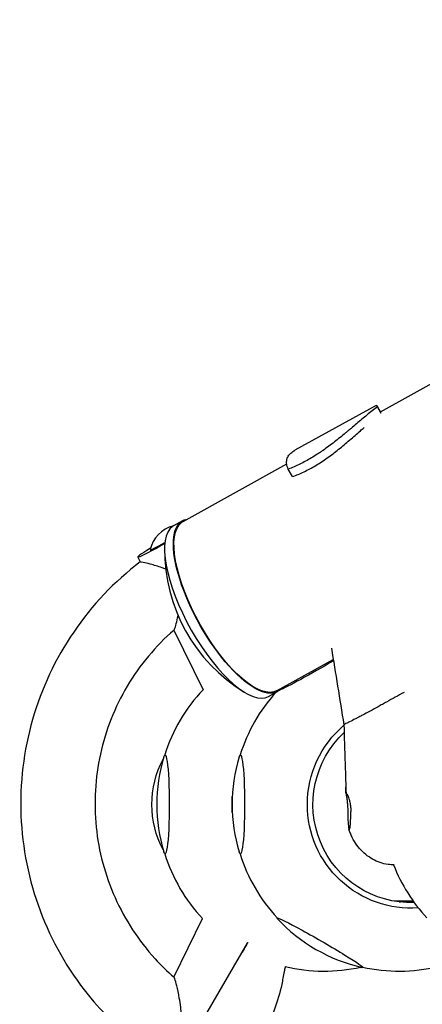
# Model space of a CAD drawing. Units: millimetres. Extents: x -3488 to 4174, y -5145 to 4772.
# Drawn here: x -1726 to -1514, y 399 to 916 of the extents above; entities that cross this region are included whole.
import ezdxf

# ---------------------------------------------------------------- set-up
doc = ezdxf.new("R2010")
doc.units = ezdxf.units.MM
doc.header["$LTSCALE"] = 20
doc.layers.add('2d', color=230, linetype='Continuous')

msp = doc.modelspace()

# ---------------------------------------------------------------- linework, layer by layer
at = {"layer": '2d'}
for p, q in [((-1536.2, 709.86), (-577.8, 1241.58)), ((-1538.56, 713.13), (-1581.16, 689.69)), ((-1536.02, 709.54), (-1538.01, 713.01)), ((-1538.01, 713.01), (-1538.01, 713.01)), ((-1535.87, 709.09), (-1537.87, 712.58)), ((-1551.45, 701.39), (-1551.45, 701.39)), ((-1639.85, 652.35), (-1585.46, 682.53)), ((-1582.41, 675.85), (-1584.65, 679.77)), ((-1644.72, 650.22), (-1640.09, 652.79)), ((-1663.69, 633.65), (-1662.43, 631.1)), ((-1644.76, 595.22), (-1629.35, 563.93)), ((-1590.56, 563.51), (-1561.02, 579.89)), ((-1594.95, 560.5), (-1590.32, 563.07)), ((-1519.05, 452.97), (-1528.83, 452.97)), ((-1644.76, 413.15), (-1629.62, 443.89)), ((-1644.61, 364.75), (-1605.87, 431.35))]:
    msp.add_line(p, q, dxfattribs=at)
for centre, radius, start, end in [((-1640.61, 633.63), 17, 104.9284, 167.172), ((-1562.09, 637.39), 87.5, 179.4352, 238.6084), ((-1565.92, 503.77), 87.5, 136.5002, 162.7301), ((-1526.37, 503.77), 87.5, 137.7327, 162.7301), ((-1566.67, 503.77), 87, 163.3245, 196.6755), ((-1527.12, 503.77), 87, 163.3245, 196.6755), ((-1565.92, 503.77), 87.5, 197.2699, 223.2444), ((-1526.37, 503.77), 87.5, 197.2699, 222.8945), ((-1447.81, 503.77), 87.5, 201.2484, 222.8945), ((-1526.75, 503.12), 87, 222.8807, 257.3083), ((-1565.92, 503.77), 87.5, 256.5689, 282.7303), ((-1565.54, 503.12), 87, 282.6917, 282.8824), ((-1526.37, 503.77), 87.5, 257.2945, 283.3148)]:
    msp.add_arc(centre, radius, start, end, dxfattribs=at)
at = {"layer": '2d', "extrusion": (0, 0, -1)}
for centre, major_axis, ratio, start_param, end_param in [((-1615.21, 607.93), (24.65, -44.42), 0.363559, 0, 3.095352), ((-1615.21, 607.93), (24.89, -44.86), 0.363559, -0.139732, 3.095381), ((-1615.21, 607.93), (-24.89, 44.86), 0.363559, -0.046211, 0.139732), ((-1615.21, 607.93), (-24.65, 44.42), 0.363559, -0.046241, 0), ((-1568.1, 576.32), (-22.54, -12.96), 0.043578, -1.870275, -0.307797), ((-1520.4, 503.77), (0, 54.44), 0.996195, -1.570796, -0.702341), ((-1520.4, 503.77), (0, -51.5), 0.996195, -0.035725, 2.392757), ((-1605.29, 503.77), (50.99, 0), 0.996195, -3.141593, -2.654966), ((-1649.38, 503.77), (0, 26), 0.087156, -0.28314, 0), ((-1649.38, 503.77), (0, 26), 0.087156, 0, 3.141593), ((-1609.83, 503.77), (0, 26), 0.087156, -0.28314, 0), ((-1609.83, 503.77), (0, 26), 0.087156, 0, 3.141593), ((-1559.95, 503.77), (0, 54.44), 0.996195, -1.570796, -1.494436), ((-1605.29, 503.77), (50.99, 0), 0.996195, 2.654966, 3.141593), ((-1559.95, 503.77), (0, 54.44), 0.996195, -1.647157, -1.570796), ((-1520.4, 503.77), (0, -54.44), 0.996195, -0.073431, 1.570796), ((-1649.38, 503.77), (0, -26), 0.087156, 0, 0.28314), ((-1609.83, 503.77), (0, -26), 0.087156, 0, 0.28314), ((-1568.1, 431.22), (-22.54, 12.96), 0.043578, -0.139741, 0.075623), ((-1568.1, 431.22), (-22.54, 12.96), 0.043578, 0.075623, 3.217216), ((-1568.1, 431.22), (22.54, -12.96), 0.043578, 0.075623, 0.139741)]:
    msp.add_ellipse(centre, major_axis=major_axis, ratio=ratio, start_param=start_param, end_param=end_param, dxfattribs=at)
at = {"layer": '2d'}
for centre, major_axis, ratio, start_param, end_param in [((-1619.84, 605.36), (-24.89, 44.86), 0.363559, 0.046211, 3.141593), ((-1619.84, 605.36), (-24.89, 44.86), 0.363559, 0, 0.046211), ((-1646.35, 643.61), (-10.84, -6.23), 0.043558, -0.040198, 1.259361), ((-1646.35, 643.61), (-17.34, -9.97), 0.043578, -0.938003, 1.365632), ((-1532.34, 503.77), (0, -51.5), 0.996195, 0.116633, 0.165064), ((-1524.19, 431.22), (-22.54, -12.96), 0.043578, -0.098288, 0.075623), ((-1524.19, 431.22), (-22.54, -12.96), 0.043578, 0.075623, 0.198105)]:
    msp.add_ellipse(centre, major_axis=major_axis, ratio=ratio, start_param=start_param, end_param=end_param, dxfattribs=at)
for points, knots in [([(-1537.87, 712.58), (-1539.68, 711.21), (-1541.49, 709.76), (-1545.14, 706.75), (-1546.98, 705.19), (-1549.79, 702.8), (-1550.74, 702), (-1552.17, 700.79), (-1552.65, 700.38), (-1553.61, 699.57), (-1554.09, 699.17), (-1556.5, 697.17), (-1558.44, 695.6), (-1562.37, 692.54), (-1564.36, 691.06), (-1566.9, 689.29), (-1567.42, 688.94), (-1568.44, 688.26), (-1568.95, 687.92), (-1570.48, 686.93), (-1571.5, 686.3), (-1574.55, 684.49), (-1576.59, 683.39), (-1579.62, 681.91), (-1580.63, 681.44), (-1582.65, 680.57), (-1583.66, 680.15), (-1584.65, 679.77)], [0, 0, 0, 0, 0.00748124, 0.00748124, 0.01496248, 0.01496248, 0.01870311, 0.01870311, 0.02057342, 0.02057342, 0.02244373, 0.02244373, 0.02992497, 0.02992497, 0.03740621, 0.03740621, 0.03927652, 0.03927652, 0.04114683, 0.04114683, 0.04488745, 0.04488745, 0.0523687, 0.0523687, 0.05610932, 0.05610932, 0.05984994, 0.05984994, 0.05984994, 0.05984994]), ([(-1538.28, 713.21), (-1538.23, 713.21), (-1538.19, 713.19), (-1538.1, 713.14), (-1538.06, 713.1), (-1537.96, 712.94), (-1537.9, 712.79), (-1537.87, 712.58)], [0.053065069, 0.053065069, 0.053065069, 0.053065069, 0.054883113, 0.054883113, 0.056701157, 0.056701157, 0.060337245, 0.060337245, 0.060337245, 0.060337245]), ([(-1582.41, 675.85), (-1580.41, 676.59), (-1578.4, 677.44), (-1574.34, 679.39), (-1572.3, 680.49), (-1569.23, 682.33), (-1568.2, 682.98), (-1566.16, 684.31), (-1565.15, 685), (-1562.14, 687.13), (-1560.17, 688.64), (-1557.24, 690.98), (-1556.27, 691.78), (-1554.33, 693.39), (-1553.37, 694.21), (-1550.52, 696.65), (-1548.65, 698.29), (-1546.14, 700.49), (-1545.48, 701.07), (-1544.81, 701.65)], [0, 0, 0, 0, 0.00748142, 0.00748142, 0.01496285, 0.01496285, 0.01870356, 0.01870356, 0.02244427, 0.02244427, 0.02992569, 0.02992569, 0.03366641, 0.03366641, 0.03740712, 0.03740712, 0.04488854, 0.04488854, 0.04758994, 0.04758994, 0.04758994, 0.04758994]), ([(-1584.65, 679.77), (-1585.06, 680.71), (-1585.33, 681.6), (-1585.57, 683.32), (-1585.54, 684.14), (-1585.25, 685.32), (-1585.11, 685.71), (-1584.76, 686.44), (-1584.54, 686.8), (-1583.77, 687.82), (-1583.09, 688.44), (-1582.26, 689.02)], [0, 0, 0, 0, 0.0063918, 0.0063918, 0.01278361, 0.01278361, 0.01597951, 0.01597951, 0.01917541, 0.01917541, 0.02556721, 0.02556721, 0.02556721, 0.02556721]), ([(-1582.26, 689.02), (-1581.96, 689.22), (-1581.64, 689.42), (-1581.25, 689.64), (-1581.21, 689.67), (-1581.16, 689.69)], [0.02556721, 0.02556721, 0.02556721, 0.02556721, 0.027843798, 0.027843798, 0.028156632, 0.028156632, 0.028156632, 0.028156632]), ([(-1662.43, 631.11), (-1675.92, 620.8), (-1687.75, 608.32), (-1706.91, 580.25), (-1714.22, 564.66), (-1723.61, 531.96), (-1725.67, 514.85), (-1724.32, 480.84), (-1720.91, 463.94), (-1708.96, 432.08), (-1700.43, 417.12), (-1681.75, 393.96), (-1672.56, 385), (-1662.43, 377.26)], [0.650319, 0.650319, 0.650319, 0.650319, 0.970246, 0.970246, 1.290348, 1.290348, 1.610584, 1.610584, 1.930862, 1.930862, 2.251072, 2.251072, 2.491273, 2.491273, 2.491273, 2.491273]), ([(-1649, 627.22), (-1649.62, 627.49), (-1650.25, 627.74), (-1653.01, 628.77), (-1655.19, 629.41), (-1658.59, 630.33), (-1659.86, 630.63), (-1661.65, 631.02), (-1662.2, 631.11), (-1662.37, 631.11)], [-22.944989, -22.944989, -22.944989, -22.944989, -20.490813, -20.490813, -12.343542, -12.343542, -5.973339, -5.973339, 0, 0, 0, 0]), ([(-1644.62, 595.34), (-1644.54, 595.41), (-1644.44, 595.56), (-1644.09, 596.35), (-1643.78, 597.38), (-1643.15, 599.88), (-1642.82, 601.32), (-1642.5, 602.89)], [-74.086334, -74.086334, -74.086334, -74.086334, -71.438552, -71.438552, -64.686439, -64.686439, -58.440709, -58.440709, -58.440709, -58.440709]), ([(-1644.62, 595.34), (-1654.3, 586.93), (-1662.63, 576.96), (-1675.74, 554.88), (-1680.52, 542.78), (-1686.05, 517.69), (-1686.8, 504.7), (-1684.2, 479.14), (-1680.85, 466.58), (-1670.38, 443.14), (-1663.26, 432.27), (-1651.48, 419.35), (-1648.14, 416.09), (-1644.62, 413.03)], [0.713193, 0.713193, 0.713193, 0.713193, 1.033251, 1.033251, 1.353048, 1.353048, 1.672664, 1.672664, 1.99225, 1.99225, 2.311967, 2.311967, 2.4284, 2.4284, 2.4284, 2.4284]), ([(-1523.89, 562.61), (-1525.43, 561.75), (-1526.97, 560.89), (-1530.02, 559.2), (-1531.53, 558.36), (-1533.77, 557.12), (-1534.52, 556.7), (-1535.99, 555.89), (-1536.72, 555.49), (-1538.89, 554.3), (-1540.3, 553.53), (-1543.05, 552.04), (-1544.38, 551.32), (-1546.3, 550.3), (-1546.93, 549.97), (-1548.16, 549.32), (-1548.75, 549.01), (-1550.45, 548.13), (-1551.5, 547.59), (-1552.92, 546.89), (-1553.36, 546.67), (-1554.2, 546.26), (-1554.59, 546.08), (-1554.95, 545.92)], [0, 0, 0, 0, 0.00554901, 0.00554901, 0.01109802, 0.01109802, 0.01387252, 0.01387252, 0.01664703, 0.01664703, 0.02219603, 0.02219603, 0.02774504, 0.02774504, 0.03051955, 0.03051955, 0.03329405, 0.03329405, 0.03884306, 0.03884306, 0.04161756, 0.04161756, 0.04439207, 0.04439207, 0.04439207, 0.04439207]), ([(-1555.45, 545.62), (-1555.44, 545.63), (-1555.44, 545.63), (-1555.22, 545.79), (-1555.05, 545.88), (-1554.95, 545.92)], [10.228854, 10.228854, 10.228854, 10.228854, 10.273911, 10.273911, 12.052404, 12.052404, 12.052404, 12.052404]), ([(-1555.45, 545.62), (-1555.27, 539.07), (-1555.06, 532.57), (-1554.61, 518.62), (-1554.46, 514.18), (-1554.32, 509.56), (-1554.32, 509.54), (-1554.32, 509.52)], [76.4156, 76.4156, 76.4156, 76.4156, 93.394838, 93.394838, 107.818481, 107.818481, 107.876417, 107.876417, 107.876417, 107.876417]), ([(-1554.34, 509.39), (-1554.35, 509.99), (-1554.36, 510.59), (-1554.39, 511.49), (-1554.39, 511.78), (-1554.4, 512.23), (-1554.41, 512.39), (-1554.41, 512.55), (-1554.41, 512.57), (-1554.41, 512.59), (-1554.41, 512.6), (-1554.41, 512.6), (-1554.41, 512.6), (-1554.42, 512.77), (-1554.42, 512.67), (-1554.42, 512.74), (-1554.42, 512.78), (-1554.42, 512.81)], [0, 0, 0, 0, 1.820187, 1.820187, 2.735013, 2.735013, 3.194435, 3.194435, 3.252097, 3.252097, 3.259909, 3.259909, 3.263816, 3.263816, 3.76382, 3.76382, 4.281669, 4.281669, 4.281669, 4.281669]), ([(-1554.32, 509.52), (-1554.33, 509.52), (-1554.33, 509.5), (-1554.35, 509.39), (-1554.33, 509.21), (-1554.22, 508.54), (-1554.11, 507.93), (-1553.87, 506.42), (-1553.75, 505.53), (-1553.58, 503.86), (-1553.52, 503.14), (-1553.44, 501.41), (-1553.43, 500.58), (-1553.43, 500.03)], [-8.315644, -8.315644, -8.315644, -8.315644, -7.862764, -7.862764, -6.598078, -6.598078, -4.705951, -4.705951, -2.876209, -2.876209, -1.640585, -1.640585, 0, 0, 0, 0]), ([(-1554.32, 509.52), (-1554.27, 509.52), (-1554.22, 509.51), (-1553.98, 509.35), (-1553.72, 508.99), (-1553.15, 507.82), (-1552.83, 507), (-1552.37, 505.32), (-1552.21, 504.54), (-1551.99, 503.11), (-1551.92, 502.5), (-1551.83, 501.26), (-1551.81, 500.64), (-1551.81, 500.02)], [-24.969516, -24.969516, -24.969516, -24.969516, -24.01927, -24.01927, -20.281015, -20.281015, -16.425809, -16.425809, -13.68233, -13.68233, -11.747148, -11.747148, -9.874249, -9.874249, -9.874249, -9.874249]), ([(-1553.43, 500.03), (-1553.43, 499.39), (-1553.42, 498.75), (-1553.4, 497.46), (-1553.38, 496.81), (-1553.31, 495.07), (-1553.25, 494.06), (-1553.09, 492.33), (-1553, 491.64), (-1552.8, 490.72), (-1552.69, 490.5), (-1552.49, 490.55), (-1552.39, 490.8), (-1552.2, 491.71), (-1552.11, 492.39), (-1551.96, 494.14), (-1551.9, 495.2), (-1551.82, 497.53), (-1551.8, 498.77), (-1551.81, 500.02)], [-29.930344, -29.930344, -29.930344, -29.930344, -28.014158, -28.014158, -25.974681, -25.974681, -22.30416, -22.30416, -18.530546, -18.530546, -14.764353, -14.764353, -11.233844, -11.233844, -7.572031, -7.572031, -3.763125, -3.763125, 0, 0, 0, 0]), ([(-1529.05, 472.06), (-1530.13, 472.05), (-1531.22, 472.13), (-1533.7, 472.47), (-1535.1, 472.81), (-1537.81, 473.73), (-1539.13, 474.32), (-1541.66, 475.74), (-1542.88, 476.57), (-1545.16, 478.45), (-1546.24, 479.51), (-1548.22, 481.81), (-1549.12, 483.07), (-1550.74, 485.75), (-1551.45, 487.18), (-1552.32, 489.38), (-1552.59, 490.12), (-1552.82, 490.87)], [1.002999, 1.002999, 1.002999, 1.002999, 4.24585, 4.24585, 8.523784, 8.523784, 12.83482, 12.83482, 17.22075, 17.22075, 21.713811, 21.713811, 26.333934, 26.333934, 31.086809, 31.086809, 33.443435, 33.443435, 33.443435, 33.443435]), ([(-1605.87, 431.35), (-1606.13, 430.89), (-1606.51, 430.25), (-1607.5, 428.54), (-1608.16, 427.41), (-1608.86, 426.21)], [0.02714116, 0.02714116, 0.02714116, 0.02714116, 0.0625, 0.0625, 0.1061858, 0.1061858, 0.1061858, 0.1061858]), ([(-1586.22, 418.75), (-1586.26, 418.58), (-1586.3, 418.4), (-1586.5, 417.49), (-1586.64, 416.74), (-1587.22, 413.75), (-1587.64, 411.51), (-1589.03, 404.85), (-1590.33, 400.5), (-1592.88, 393.62), (-1593.96, 391.01), (-1596.42, 385.77), (-1597.8, 383.14), (-1600.8, 377.97), (-1602.42, 375.44), (-1605.87, 370.57), (-1607.7, 368.23), (-1611.58, 363.61), (-1613.68, 361.36), (-1617.85, 357.39), (-1619.86, 355.59), (-1622.19, 353.44), (-1622.54, 353.12), (-1623.05, 352.63), (-1623.22, 352.46), (-1623.47, 352.21), (-1623.56, 352.13), (-1623.68, 352), (-1623.72, 351.95), (-1623.78, 351.88), (-1623.8, 351.86), (-1623.82, 351.83), (-1623.83, 351.81), (-1623.84, 351.79), (-1623.85, 351.78), (-1623.85, 351.78)], [0.992348, 0.992348, 0.992348, 0.992348, 1.526432, 1.526432, 3.809752, 3.809752, 10.657828, 10.657828, 24.213703, 24.213703, 32.665604, 32.665604, 41.575928, 41.575928, 50.595112, 50.595112, 59.49479, 59.49479, 68.707147, 68.707147, 76.818911, 76.818911, 78.240034, 78.240034, 78.95225, 78.95225, 79.311344, 79.311344, 79.496023, 79.496023, 79.595469, 79.595469, 79.650928, 79.650928, 79.710732, 79.710732, 79.710732, 79.710732]), ([(-1662.37, 377.25), (-1662.3, 377.25), (-1662.17, 377.27), (-1661.46, 377.39), (-1660.51, 377.59), (-1657.85, 378.23), (-1656.1, 378.69), (-1652.06, 379.93), (-1649.87, 380.71), (-1646.78, 382.18), (-1645.6, 382.84), (-1643.8, 384.25), (-1643.12, 384.94), (-1642.1, 386.41), (-1641.75, 387.11), (-1641.14, 388.87), (-1640.97, 389.94), (-1640.82, 391.83), (-1640.81, 392.68), (-1640.88, 394.79), (-1641, 396.07), (-1641.34, 398.97), (-1641.6, 400.61), (-1642.28, 404.49), (-1642.74, 406.7), (-1643.54, 410.1), (-1643.89, 411.41), (-1644.35, 412.65), (-1644.5, 412.92), (-1644.62, 413.03)], [-153.110094, -153.110094, -153.110094, -153.110094, -150.679661, -150.679661, -144.108785, -144.108785, -136.896079, -136.896079, -128.968305, -128.968305, -124.231236, -124.231236, -120.767314, -120.767314, -117.964902, -117.964902, -114.233618, -114.233618, -111.249432, -111.249432, -106.670222, -106.670222, -100.585537, -100.585537, -91.381462, -91.381462, -83.461865, -83.461865, -79.258711, -79.258711, -79.258711, -79.258711])]:
    msp.add_open_spline(points, degree=3, knots=knots, dxfattribs=at)
for points in [[(-1538.56, 713.13), (-1538.46, 713.18), (-1538.37, 713.21), (-1538.28, 713.21)], [(-1662.37, 631.11), (-1662.4, 631.11), (-1662.42, 631.11), (-1662.43, 631.11)], [(-1561.99, 585.83), (-1559.84, 572.6), (-1557.66, 559.24), (-1555.45, 545.62)], [(-1555.45, 545.62), (-1555.45, 545.62), (-1555.45, 545.62), (-1555.45, 545.62)]]:
    msp.add_open_spline(points, degree=3, dxfattribs=at)

doc.saveas('drawing.dxf')
